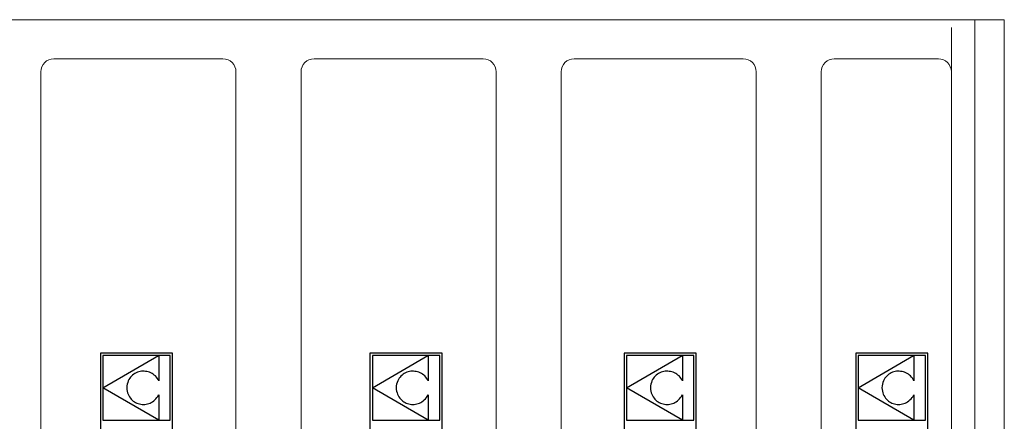
# Model space of a CAD drawing. Units: millimetres. Extents: x 1623 to 3709, y 1500 to 2647.
# Drawn here: x 3045 to 3423, y 2493 to 2647 of the extents above; entities that cross this region are included whole.
import ezdxf

# ---------------------------------------------------------------- set-up
doc = ezdxf.new("R2010")
doc.units = ezdxf.units.MM

msp = doc.modelspace()

# ---------------------------------------------------------------- linework, layer by layer
at = {"color": 7, "linetype": 'Continuous', "lineweight": 0}
for p, q in [((3402.882, 2646.82), (1636.923, 2646.82)), ((3411.945, 2646.82), (3402.882, 2646.82)), ((3411.945, 2646.82), (3411.945, 2246.82)), ((3423.242, 2646.82), (3411.945, 2646.82)), ((3423.242, 2646.82), (3423.242, 2246.82)), ((3402.882, 2643.82), (3402.882, 2626.82)), ((3122.882, 2631.82), (3057.882, 2631.82)), ((3222.882, 2631.82), (3157.882, 2631.82)), ((3322.882, 2631.82), (3257.882, 2631.82)), ((3397.882, 2631.82), (3357.882, 2631.82)), ((3052.882, 2626.82), (3052.882, 2266.82)), ((3127.882, 2266.82), (3127.882, 2626.82)), ((3152.882, 2626.82), (3152.882, 2266.82)), ((3227.882, 2266.82), (3227.882, 2626.82)), ((3252.882, 2626.82), (3252.882, 2266.82)), ((3327.882, 2266.82), (3327.882, 2626.82)), ((3352.882, 2626.82), (3352.882, 2266.82)), ((3402.882, 2266.82), (3402.882, 2626.82))]:
    msp.add_line(p, q, dxfattribs=at)
at = {"color": 7, "linetype": 'Continuous'}
for p, q in [((3103.504, 2518.723), (3075.816, 2518.723)), ((3075.816, 2518.723), (3075.816, 2378.963)), ((3098.065, 2517.843), (3076.731, 2517.843)), ((3076.731, 2517.843), (3076.731, 2505.413)), ((3076.731, 2505.413), (3098.065, 2517.843)), ((3102.623, 2517.843), (3098.179, 2517.843)), ((3098.179, 2517.843), (3098.179, 2508.114)), ((3102.623, 2492.993), (3102.623, 2517.843)), ((3103.504, 2378.963), (3103.504, 2518.723)), ((3207.077, 2518.723), (3179.389, 2518.723)), ((3179.389, 2518.723), (3179.389, 2378.963)), ((3201.639, 2517.843), (3180.304, 2517.843)), ((3180.304, 2517.843), (3180.304, 2505.413)), ((3180.304, 2505.413), (3201.639, 2517.843)), ((3206.197, 2517.843), (3201.753, 2517.843)), ((3201.753, 2517.843), (3201.753, 2508.114)), ((3206.197, 2492.993), (3206.197, 2517.843)), ((3207.077, 2378.963), (3207.077, 2518.723)), ((3304.816, 2518.723), (3277.128, 2518.723)), ((3277.128, 2518.723), (3277.128, 2378.963)), ((3299.378, 2517.843), (3278.043, 2517.843)), ((3278.043, 2517.843), (3278.043, 2505.413)), ((3278.043, 2505.413), (3299.378, 2517.843)), ((3303.936, 2517.843), (3299.492, 2517.843)), ((3299.492, 2517.843), (3299.492, 2508.114)), ((3303.936, 2492.993), (3303.936, 2517.843)), ((3304.816, 2378.963), (3304.816, 2518.723)), ((3393.802, 2518.723), (3366.114, 2518.723)), ((3366.114, 2518.723), (3366.114, 2378.963)), ((3388.364, 2517.843), (3367.029, 2517.843)), ((3367.029, 2517.843), (3367.029, 2505.413)), ((3367.029, 2505.413), (3388.364, 2517.843)), ((3392.922, 2517.843), (3388.478, 2517.843)), ((3388.478, 2517.843), (3388.478, 2508.114)), ((3392.922, 2492.993), (3392.922, 2517.843)), ((3393.802, 2378.963), (3393.802, 2518.723)), ((3087.735, 2509.929), (3087.365, 2509.516)), ((3088.135, 2510.3), (3087.735, 2509.929)), ((3088.562, 2510.629), (3088.135, 2510.3)), ((3089.012, 2510.916), (3088.562, 2510.629)), ((3089.483, 2511.162), (3089.012, 2510.916)), ((3089.972, 2511.366), (3089.483, 2511.162)), ((3090.474, 2511.528), (3089.972, 2511.366)), ((3090.988, 2511.65), (3090.474, 2511.528)), ((3091.51, 2511.73), (3090.988, 2511.65)), ((3092.036, 2511.77), (3091.51, 2511.73)), ((3092.565, 2511.769), (3092.036, 2511.77)), ((3093.092, 2511.727), (3092.565, 2511.769)), ((3093.614, 2511.644), (3093.092, 2511.727)), ((3094.13, 2511.522), (3093.614, 2511.644)), ((3094.634, 2511.359), (3094.13, 2511.522)), ((3095.125, 2511.156), (3094.634, 2511.359)), ((3095.598, 2510.914), (3095.125, 2511.156)), ((3096.052, 2510.632), (3095.598, 2510.914)), ((3096.483, 2510.31), (3096.052, 2510.632)), ((3096.887, 2509.949), (3096.483, 2510.31)), ((3097.262, 2509.548), (3096.887, 2509.949)), ((3097.604, 2509.109), (3097.262, 2509.548)), ((3191.309, 2509.929), (3190.938, 2509.516)), ((3191.709, 2510.3), (3191.309, 2509.929)), ((3192.136, 2510.629), (3191.709, 2510.3)), ((3192.586, 2510.916), (3192.136, 2510.629)), ((3193.057, 2511.162), (3192.586, 2510.916)), ((3193.545, 2511.366), (3193.057, 2511.162)), ((3194.048, 2511.528), (3193.545, 2511.366)), ((3194.562, 2511.65), (3194.048, 2511.528)), ((3195.084, 2511.73), (3194.562, 2511.65)), ((3195.61, 2511.77), (3195.084, 2511.73)), ((3196.139, 2511.769), (3195.61, 2511.77)), ((3196.666, 2511.727), (3196.139, 2511.769)), ((3197.188, 2511.644), (3196.666, 2511.727)), ((3197.703, 2511.522), (3197.188, 2511.644)), ((3198.208, 2511.359), (3197.703, 2511.522)), ((3198.698, 2511.156), (3198.208, 2511.359)), ((3199.172, 2510.914), (3198.698, 2511.156)), ((3199.626, 2510.632), (3199.172, 2510.914)), ((3200.056, 2510.31), (3199.626, 2510.632)), ((3200.461, 2509.949), (3200.056, 2510.31)), ((3200.836, 2509.548), (3200.461, 2509.949)), ((3201.178, 2509.109), (3200.836, 2509.548)), ((3289.047, 2509.929), (3288.677, 2509.516)), ((3289.448, 2510.3), (3289.047, 2509.929)), ((3289.874, 2510.629), (3289.448, 2510.3)), ((3290.325, 2510.916), (3289.874, 2510.629)), ((3290.796, 2511.162), (3290.325, 2510.916)), ((3291.284, 2511.366), (3290.796, 2511.162)), ((3291.787, 2511.528), (3291.284, 2511.366)), ((3292.3, 2511.65), (3291.787, 2511.528)), ((3292.822, 2511.73), (3292.3, 2511.65)), ((3293.349, 2511.77), (3292.822, 2511.73)), ((3293.877, 2511.769), (3293.349, 2511.77)), ((3294.404, 2511.727), (3293.877, 2511.769)), ((3294.927, 2511.644), (3294.404, 2511.727)), ((3295.442, 2511.522), (3294.927, 2511.644)), ((3295.946, 2511.359), (3295.442, 2511.522)), ((3296.437, 2511.156), (3295.946, 2511.359)), ((3296.911, 2510.914), (3296.437, 2511.156)), ((3297.364, 2510.632), (3296.911, 2510.914)), ((3297.795, 2510.31), (3297.364, 2510.632)), ((3298.199, 2509.949), (3297.795, 2510.31)), ((3298.574, 2509.548), (3298.199, 2509.949)), ((3298.917, 2509.109), (3298.574, 2509.548)), ((3378.033, 2509.929), (3377.663, 2509.516)), ((3378.433, 2510.3), (3378.033, 2509.929)), ((3378.86, 2510.629), (3378.433, 2510.3)), ((3379.311, 2510.916), (3378.86, 2510.629)), ((3379.782, 2511.162), (3379.311, 2510.916)), ((3380.27, 2511.366), (3379.782, 2511.162)), ((3380.773, 2511.528), (3380.27, 2511.366)), ((3381.286, 2511.65), (3380.773, 2511.528)), ((3381.808, 2511.73), (3381.286, 2511.65)), ((3382.335, 2511.77), (3381.808, 2511.73)), ((3382.863, 2511.769), (3382.335, 2511.77)), ((3383.39, 2511.727), (3382.863, 2511.769)), ((3383.913, 2511.644), (3383.39, 2511.727)), ((3384.428, 2511.522), (3383.913, 2511.644)), ((3384.932, 2511.359), (3384.428, 2511.522)), ((3385.423, 2511.156), (3384.932, 2511.359)), ((3385.897, 2510.914), (3385.423, 2511.156)), ((3386.35, 2510.632), (3385.897, 2510.914)), ((3386.781, 2510.31), (3386.35, 2510.632)), ((3387.185, 2509.949), (3386.781, 2510.31)), ((3387.56, 2509.548), (3387.185, 2509.949)), ((3387.903, 2509.109), (3387.56, 2509.548)), ((3085.943, 2506.143), (3085.869, 2505.431)), ((3086.069, 2506.813), (3085.943, 2506.143)), ((3086.244, 2507.439), (3086.069, 2506.813)), ((3086.464, 2508.022), (3086.244, 2507.439)), ((3086.726, 2508.562), (3086.464, 2508.022)), ((3087.027, 2509.06), (3086.726, 2508.562)), ((3087.365, 2509.516), (3087.027, 2509.06)), ((3097.911, 2508.631), (3097.604, 2509.109)), ((3098.179, 2508.114), (3097.911, 2508.631)), ((3189.517, 2506.143), (3189.443, 2505.431)), ((3189.643, 2506.813), (3189.517, 2506.143)), ((3189.818, 2507.439), (3189.643, 2506.813)), ((3190.037, 2508.022), (3189.818, 2507.439)), ((3190.3, 2508.562), (3190.037, 2508.022)), ((3190.601, 2509.06), (3190.3, 2508.562)), ((3190.938, 2509.516), (3190.601, 2509.06)), ((3201.485, 2508.631), (3201.178, 2509.109)), ((3201.753, 2508.114), (3201.485, 2508.631)), ((3287.256, 2506.143), (3287.182, 2505.431)), ((3287.382, 2506.813), (3287.256, 2506.143)), ((3287.556, 2507.439), (3287.382, 2506.813)), ((3287.776, 2508.022), (3287.556, 2507.439)), ((3288.038, 2508.562), (3287.776, 2508.022)), ((3288.34, 2509.06), (3288.038, 2508.562)), ((3288.677, 2509.516), (3288.34, 2509.06)), ((3299.224, 2508.631), (3298.917, 2509.109)), ((3299.492, 2508.114), (3299.224, 2508.631)), ((3376.242, 2506.143), (3376.168, 2505.431)), ((3376.368, 2506.813), (3376.242, 2506.143)), ((3376.542, 2507.439), (3376.368, 2506.813)), ((3376.762, 2508.022), (3376.542, 2507.439)), ((3377.024, 2508.562), (3376.762, 2508.022)), ((3377.326, 2509.06), (3377.024, 2508.562)), ((3377.663, 2509.516), (3377.326, 2509.06)), ((3388.21, 2508.631), (3387.903, 2509.109)), ((3388.478, 2508.114), (3388.21, 2508.631)), ((3076.731, 2505.368), (3076.731, 2492.993)), ((3098.166, 2492.993), (3076.731, 2505.368)), ((3085.869, 2505.431), (3085.94, 2504.756)), ((3085.94, 2504.756), (3086.059, 2504.116)), ((3086.059, 2504.116), (3086.223, 2503.513)), ((3086.223, 2503.513), (3086.43, 2502.946)), ((3086.43, 2502.946), (3086.676, 2502.416)), ((3086.676, 2502.416), (3086.959, 2501.923)), ((3097.486, 2501.62), (3097.848, 2502.12)), ((3097.848, 2502.12), (3098.179, 2502.667)), ((3098.179, 2502.667), (3098.179, 2492.993)), ((3180.304, 2505.368), (3180.304, 2492.993)), ((3201.74, 2492.993), (3180.304, 2505.368)), ((3189.443, 2505.431), (3189.514, 2504.756)), ((3189.514, 2504.756), (3189.633, 2504.116)), ((3189.633, 2504.116), (3189.797, 2503.513)), ((3189.797, 2503.513), (3190.003, 2502.946)), ((3190.003, 2502.946), (3190.25, 2502.416)), ((3190.25, 2502.416), (3190.533, 2501.923)), ((3201.06, 2501.62), (3201.422, 2502.12)), ((3201.422, 2502.12), (3201.753, 2502.667)), ((3201.753, 2502.667), (3201.753, 2492.993)), ((3278.043, 2505.368), (3278.043, 2492.993)), ((3299.479, 2492.993), (3278.043, 2505.368)), ((3287.182, 2505.431), (3287.253, 2504.756)), ((3287.253, 2504.756), (3287.371, 2504.116)), ((3287.371, 2504.116), (3287.535, 2503.513)), ((3287.535, 2503.513), (3287.742, 2502.946)), ((3287.742, 2502.946), (3287.988, 2502.416)), ((3287.988, 2502.416), (3288.272, 2501.923)), ((3298.799, 2501.62), (3299.161, 2502.12)), ((3299.161, 2502.12), (3299.492, 2502.667)), ((3299.492, 2502.667), (3299.492, 2492.993)), ((3367.029, 2505.368), (3367.029, 2492.993)), ((3388.465, 2492.993), (3367.029, 2505.368)), ((3376.168, 2505.431), (3376.239, 2504.756)), ((3376.239, 2504.756), (3376.357, 2504.116)), ((3376.357, 2504.116), (3376.521, 2503.513)), ((3376.521, 2503.513), (3376.728, 2502.946)), ((3376.728, 2502.946), (3376.974, 2502.416)), ((3376.974, 2502.416), (3377.258, 2501.923)), ((3387.785, 2501.62), (3388.146, 2502.12)), ((3388.146, 2502.12), (3388.478, 2502.667)), ((3388.478, 2502.667), (3388.478, 2492.993)), ((3086.959, 2501.923), (3087.277, 2501.467)), ((3087.277, 2501.467), (3087.626, 2501.049)), ((3087.626, 2501.049), (3088.004, 2500.67)), ((3088.004, 2500.67), (3088.409, 2500.329)), ((3088.409, 2500.329), (3088.837, 2500.027)), ((3088.837, 2500.027), (3089.286, 2499.764)), ((3089.286, 2499.764), (3089.753, 2499.54)), ((3089.753, 2499.54), (3090.236, 2499.357)), ((3090.236, 2499.357), (3090.731, 2499.213)), ((3090.731, 2499.213), (3091.236, 2499.111)), ((3091.236, 2499.111), (3091.749, 2499.049)), ((3091.749, 2499.049), (3092.266, 2499.028)), ((3092.266, 2499.028), (3092.785, 2499.049)), ((3092.785, 2499.049), (3093.303, 2499.112)), ((3093.303, 2499.112), (3093.818, 2499.217)), ((3093.818, 2499.217), (3094.327, 2499.365)), ((3094.327, 2499.365), (3094.827, 2499.555)), ((3094.827, 2499.555), (3095.315, 2499.789)), ((3095.315, 2499.789), (3095.788, 2500.067)), ((3095.788, 2500.067), (3096.245, 2500.388)), ((3096.245, 2500.388), (3096.682, 2500.754)), ((3096.682, 2500.754), (3097.097, 2501.164)), ((3097.097, 2501.164), (3097.486, 2501.62)), ((3190.533, 2501.923), (3190.851, 2501.467)), ((3190.851, 2501.467), (3191.2, 2501.049)), ((3191.2, 2501.049), (3191.578, 2500.67)), ((3191.578, 2500.67), (3191.983, 2500.329)), ((3191.983, 2500.329), (3192.411, 2500.027)), ((3192.411, 2500.027), (3192.86, 2499.764)), ((3192.86, 2499.764), (3193.327, 2499.54)), ((3193.327, 2499.54), (3193.81, 2499.357)), ((3193.81, 2499.357), (3194.305, 2499.213)), ((3194.305, 2499.213), (3194.81, 2499.111)), ((3194.81, 2499.111), (3195.323, 2499.049)), ((3195.323, 2499.049), (3195.84, 2499.028)), ((3195.84, 2499.028), (3196.359, 2499.049)), ((3196.359, 2499.049), (3196.877, 2499.112)), ((3196.877, 2499.112), (3197.392, 2499.217)), ((3197.392, 2499.217), (3197.901, 2499.365)), ((3197.901, 2499.365), (3198.4, 2499.555)), ((3198.4, 2499.555), (3198.889, 2499.789)), ((3198.889, 2499.789), (3199.362, 2500.067)), ((3199.362, 2500.067), (3199.819, 2500.388)), ((3199.819, 2500.388), (3200.256, 2500.754)), ((3200.256, 2500.754), (3200.671, 2501.164)), ((3200.671, 2501.164), (3201.06, 2501.62)), ((3288.272, 2501.923), (3288.589, 2501.467)), ((3288.589, 2501.467), (3288.939, 2501.049)), ((3288.939, 2501.049), (3289.317, 2500.67)), ((3289.317, 2500.67), (3289.722, 2500.329)), ((3289.722, 2500.329), (3290.15, 2500.027)), ((3290.15, 2500.027), (3290.599, 2499.764)), ((3290.599, 2499.764), (3291.066, 2499.54)), ((3291.066, 2499.54), (3291.548, 2499.357)), ((3291.548, 2499.357), (3292.043, 2499.213)), ((3292.043, 2499.213), (3292.549, 2499.111)), ((3292.549, 2499.111), (3293.061, 2499.049)), ((3293.061, 2499.049), (3293.578, 2499.028)), ((3293.578, 2499.028), (3294.098, 2499.049)), ((3294.098, 2499.049), (3294.616, 2499.112)), ((3294.616, 2499.112), (3295.131, 2499.217)), ((3295.131, 2499.217), (3295.639, 2499.365)), ((3295.639, 2499.365), (3296.139, 2499.555)), ((3296.139, 2499.555), (3296.627, 2499.789)), ((3296.627, 2499.789), (3297.101, 2500.067)), ((3297.101, 2500.067), (3297.558, 2500.388)), ((3297.558, 2500.388), (3297.995, 2500.754)), ((3297.995, 2500.754), (3298.409, 2501.164)), ((3298.409, 2501.164), (3298.799, 2501.62)), ((3377.258, 2501.923), (3377.575, 2501.467)), ((3377.575, 2501.467), (3377.925, 2501.049)), ((3377.925, 2501.049), (3378.303, 2500.67)), ((3378.303, 2500.67), (3378.707, 2500.329)), ((3378.707, 2500.329), (3379.136, 2500.027)), ((3379.136, 2500.027), (3379.585, 2499.764)), ((3379.585, 2499.764), (3380.052, 2499.54)), ((3380.052, 2499.54), (3380.534, 2499.357)), ((3380.534, 2499.357), (3381.029, 2499.213)), ((3381.029, 2499.213), (3381.535, 2499.111)), ((3381.535, 2499.111), (3382.047, 2499.049)), ((3382.047, 2499.049), (3382.564, 2499.028)), ((3382.564, 2499.028), (3383.084, 2499.049)), ((3383.084, 2499.049), (3383.602, 2499.112)), ((3383.602, 2499.112), (3384.117, 2499.217)), ((3384.117, 2499.217), (3384.625, 2499.365)), ((3384.625, 2499.365), (3385.125, 2499.555)), ((3385.125, 2499.555), (3385.613, 2499.789)), ((3385.613, 2499.789), (3386.087, 2500.067)), ((3386.087, 2500.067), (3386.544, 2500.388)), ((3386.544, 2500.388), (3386.981, 2500.754)), ((3386.981, 2500.754), (3387.395, 2501.164)), ((3387.395, 2501.164), (3387.785, 2501.62)), ((3076.731, 2492.993), (3098.166, 2492.993)), ((3098.179, 2492.993), (3102.623, 2492.993)), ((3180.304, 2492.993), (3201.74, 2492.993)), ((3201.753, 2492.993), (3206.197, 2492.993)), ((3278.043, 2492.993), (3299.479, 2492.993)), ((3299.492, 2492.993), (3303.936, 2492.993)), ((3367.029, 2492.993), (3388.465, 2492.993)), ((3388.478, 2492.993), (3392.922, 2492.993))]:
    msp.add_line(p, q, dxfattribs=at)
at = {"color": 7, "linetype": 'Continuous', "lineweight": 0}
for centre, start, end in [((3057.882, 2626.82), 90, 180), ((3122.882, 2626.82), 360, 90), ((3157.882, 2626.82), 90, 180), ((3222.882, 2626.82), 360, 90), ((3257.882, 2626.82), 90, 180), ((3322.882, 2626.82), 360, 90), ((3357.882, 2626.82), 90, 180), ((3397.882, 2626.82), 360, 90)]:
    msp.add_arc(centre, 5, start, end, dxfattribs=at)

doc.saveas('drawing.dxf')
